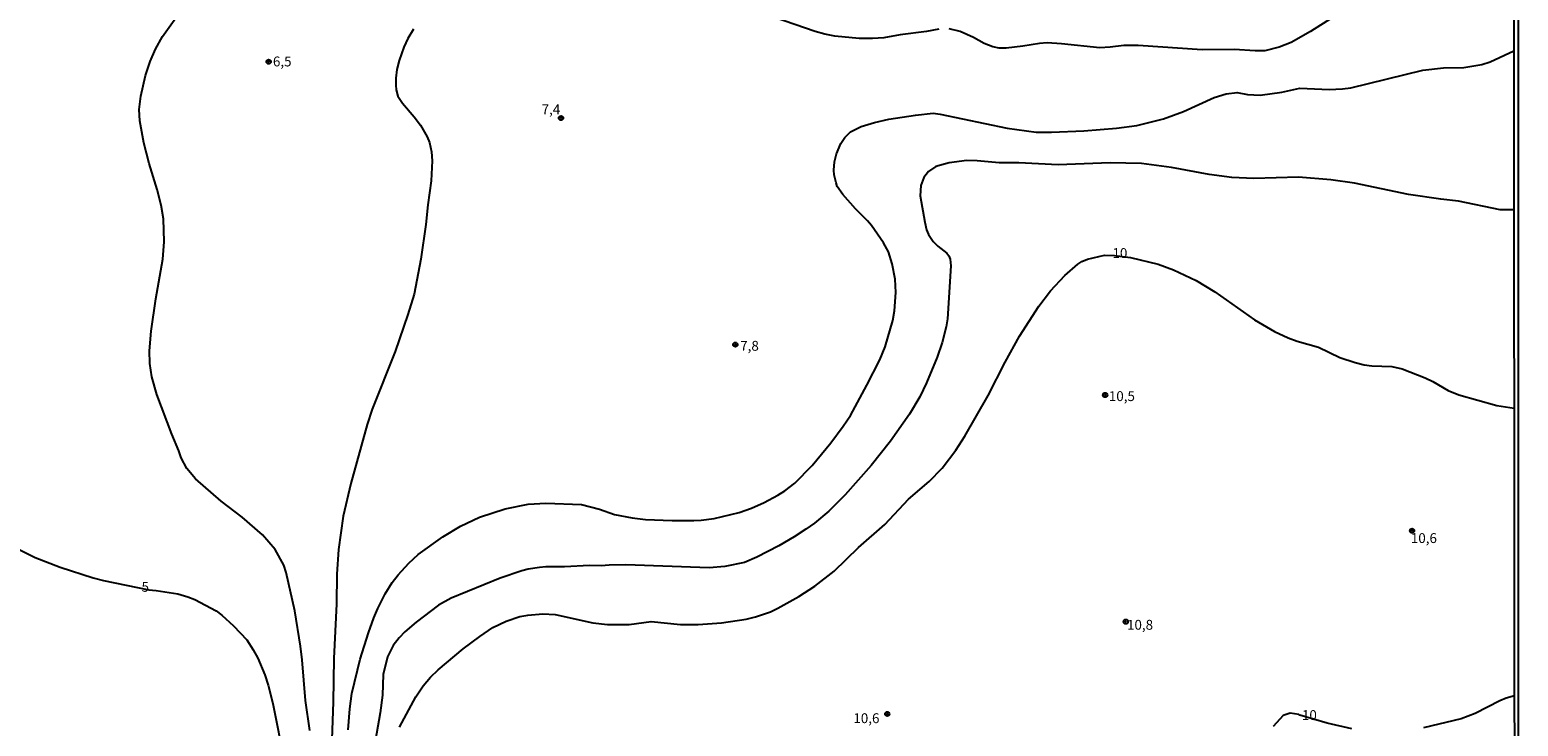
# Model space of a CAD drawing. Units: millimetres. Extents: x 187963 to 190374, y 1654889 to 1657665.
# Drawn here: x 189996 to 190374, y 1655121 to 1655298 of the extents above; entities that cross this region are included whole.
import ezdxf
from ezdxf.enums import TextEntityAlignment as Align

# ---------------------------------------------------------------- set-up
doc = ezdxf.new("R2010")
doc.units = ezdxf.units.MM
for name, color, linetype in [('IMAGEM', 7, 'Continuous'), ('V-CURVA_DE_NIVEL', 4, 'Continuous'), ('V-CURVA_MESTRA', 1, 'Continuous'), ('V-PONTO_DE_APARELHO', 4, 'Continuous'), ('V-TEXTO_DE_ALTIMETRIA', 2, 'Continuous'), ('X-LIMITE_5000', 6, 'Continuous')]:
    doc.layers.add(name, color=color, linetype=linetype)
picture_1 = doc.add_image_def('image1.jpg', size_in_pixel=(4018, 4626))

# ---------------------------------------------------------------- blocks, each defined once
blk = doc.blocks.new('805')
at = {"color": 0, "linetype": 'ByBlock', "lineweight": -2}
for radius in [0.562, 0.0806]:
    blk.add_circle((0, 0), radius, dxfattribs=at)

msp = doc.modelspace()

# ---------------------------------------------------------------- linework, layer by layer
at = {"layer": 'V-CURVA_DE_NIVEL'}
for points in [[(190066.89, 1655120.22), (190065.85, 1655127.88), (190065.01, 1655138.14), (190064.58, 1655141.6), (190063.08, 1655150.56), (190060.9, 1655160.3), (190060.29, 1655162.16), (190058.11, 1655166.1), (190054.9, 1655169.84), (190049.76, 1655174.34), (190044.43, 1655178.41), (190037.94, 1655184.04), (190035.69, 1655186.66), (190034.28, 1655189.34), (190033.7, 1655191.16), (190031.9, 1655195.4), (190028.09, 1655205.4), (190026.83, 1655209.9), (190026.32, 1655213.32), (190026.23, 1655216.48), (190026.66, 1655221.5), (190027.85, 1655229.68), (190029.63, 1655239.72), (190029.93, 1655244.18), (190029.78, 1655249.98), (190029.19, 1655253.44), (190028.2, 1655257.38), (190026.17, 1655263.96), (190024.8, 1655269.24), (190023.8, 1655274.78), (190023.65, 1655277.68), (190024.06, 1655281.1), (190025.21, 1655286.33), (190026.38, 1655289.84), (190027.77, 1655293), (190029.52, 1655296.16), (190034.22, 1655302.74)], [(190226.52, 1655298.02), (190223.4, 1655297.43), (190216.74, 1655296.61), (190212.58, 1655295.83), (190209.68, 1655295.66), (190206.31, 1655295.72), (190200.16, 1655296.31), (190197.65, 1655296.78), (190195.18, 1655297.5), (190174.28, 1655304.64)], [(190326.59, 1655301.11), (190320.89, 1655297.43), (190315.98, 1655294.68), (190312.87, 1655293.45), (190309.27, 1655292.58), (190306.85, 1655292.52), (190301.48, 1655292.93), (190293.35, 1655292.82), (190277.16, 1655293.93), (190273.52, 1655293.91), (190270.02, 1655293.45), (190267.38, 1655293.34), (190257.64, 1655294.34), (190254, 1655294.55), (190252.06, 1655294.43), (190247.86, 1655293.71), (190243.62, 1655293.23), (190241.84, 1655293.23), (190240.28, 1655293.56), (190238.08, 1655294.4), (190235.31, 1655295.98), (190231.97, 1655297.5), (190229.2, 1655298.12)], [(190093.27, 1655298.02), (190091.82, 1655295.7), (190090.76, 1655293.52), (190089.59, 1655290.14), (190089.01, 1655287.85), (190088.77, 1655285.6), (190088.77, 1655283.82), (190088.86, 1655282.66), (190089.27, 1655281.05), (190090.42, 1655279.3), (190093.43, 1655275.82), (190094.98, 1655273.74), (190096.73, 1655270.75), (190097.3, 1655269.33), (190097.82, 1655266.99), (190097.99, 1655264.69), (190097.67, 1655259.63), (190096.86, 1655253.48), (190096.39, 1655248.51), (190095.07, 1655239.72), (190093.36, 1655230.89), (190091.8, 1655225.7), (190088.56, 1655216.3), (190082.78, 1655201.68), (190081.5, 1655197.82), (190077.32, 1655182.85), (190075.42, 1655174.62), (190074.18, 1655166.1), (190073.75, 1655159.91), (190073.67, 1655152.38), (190072.97, 1655138.53), (190072.97, 1655138.53), (190072.87, 1655127.45), (190072.45, 1655115.72)], [(190076.68, 1655120.44), (190077.06, 1655125.72), (190077.58, 1655129.65), (190079.72, 1655138.35), (190081.8, 1655144.98), (190083.17, 1655148.79), (190084.18, 1655151.21), (190086.02, 1655154.91), (190087.8, 1655157.74), (190089.31, 1655159.71), (190092.08, 1655162.7), (190094.38, 1655164.86), (190100.68, 1655169.34), (190105.16, 1655172.07), (190109.98, 1655174.3), (190116.5, 1655176.46), (190122.34, 1655177.63), (190126.8, 1655177.89), (190135.89, 1655177.52), (190140.39, 1655176.4), (190144.24, 1655175.03), (190148.74, 1655174.15), (190152.12, 1655173.73), (190158.87, 1655173.5), (190164.41, 1655173.5), (190166.27, 1655173.56), (190169.56, 1655173.99), (190175.84, 1655175.53), (190179, 1655176.61), (190182.18, 1655178.04), (190185.71, 1655179.94), (190187.48, 1655181.05), (190189.99, 1655182.95), (190194.36, 1655187.41), (190194.36, 1655187.41), (190199.12, 1655193.17), (190202.28, 1655197.37), (190204.1, 1655200.12), (190208.29, 1655207.78), (190211.56, 1655214.23), (190212.95, 1655217.52), (190214.87, 1655224.23), (190215.26, 1655226.65), (190215.59, 1655231.28), (190215.46, 1655234.66), (190214.71, 1655238.56), (190213.77, 1655241.58), (190212.54, 1655243.92), (190209.42, 1655248.29), (190208.4, 1655249.5), (190205.37, 1655252.49), (190202.15, 1655256.12), (190200.78, 1655258.2), (190200.46, 1655259.07), (190200, 1655261.14), (190199.9, 1655262.31), (190200.09, 1655264.39), (190200.57, 1655266.43), (190201.63, 1655269.07), (190202.71, 1655270.56), (190204.16, 1655272.01), (190206.87, 1655273.39), (190210.2, 1655274.41), (190213.88, 1655275.21), (190220.59, 1655276.29), (190225.13, 1655276.74), (190226.87, 1655276.51), (190243.92, 1655272.96), (190251.28, 1655271.98), (190255.13, 1655271.9), (190263.35, 1655272.24), (190271.62, 1655272.93), (190276.81, 1655273.67), (190283.52, 1655275.31), (190288.59, 1655277.2), (190296.42, 1655280.7), (190299.45, 1655281.63), (190302.22, 1655281.98), (190304.9, 1655281.5), (190308.11, 1655281.33), (190313.6, 1655282.11), (190318.19, 1655283.11), (190325.59, 1655282.72), (190328.97, 1655282.89), (190331.09, 1655283.17), (190349.4, 1655287.69), (190354.59, 1655288.26), (190359.78, 1655288.3), (190364.33, 1655289.1), (190366.45, 1655289.75), (190372.45, 1655292.53)], [(190372.48, 1655252.21), (190369, 1655252.29), (190358.4, 1655254.41), (190353.94, 1655254.93), (190345.76, 1655256.18), (190332.04, 1655259), (190325.98, 1655259.89), (190317.8, 1655260.51), (190306.46, 1655260.17), (190300.92, 1655260.43), (190295.12, 1655261.2), (190285.6, 1655262.96), (190277.98, 1655264), (190270.06, 1655264.13), (190256.86, 1655263.67), (190246.86, 1655264.15), (190241.84, 1655264.19), (190236.3, 1655264.69), (190233.66, 1655264.78), (190229.16, 1655264.15), (190225.74, 1655263.22), (190223.9, 1655261.99), (190222.71, 1655260.41), (190221.97, 1655258.46), (190221.78, 1655255.78), (190222.97, 1655249.16), (190223.44, 1655247.16), (190223.96, 1655246), (190225.13, 1655244.22), (190226.32, 1655243.05), (190228.53, 1655241.3), (190229.09, 1655240.63), (190229.42, 1655239.76), (190229.55, 1655238.03), (190228.77, 1655224.66), (190228.42, 1655222.58), (190227.4, 1655218.6), (190226.13, 1655214.92), (190223.38, 1655208.4), (190221.71, 1655204.88), (190219.1, 1655200.42), (190214.25, 1655193.58), (190209.4, 1655187.44), (190202.8, 1655180.01), (190198.65, 1655175.88), (190195.01, 1655172.83), (190192.8, 1655171.29), (190189.86, 1655169.38), (190185.92, 1655167.11), (190180.38, 1655164.21), (190177.22, 1655162.81), (190172.2, 1655161.87), (190168.22, 1655161.53), (190147.14, 1655162.24), (190142.9, 1655162.18), (190140.82, 1655162), (190137.88, 1655162.11), (190131.56, 1655161.74), (190126.84, 1655161.74), (190125.24, 1655161.59), (190122.34, 1655161.14), (190120.74, 1655160.73), (190115.2, 1655158.91), (190102.82, 1655153.76), (190099.57, 1655152.05), (190093.9, 1655147.7), (190091.04, 1655145.23), (190089.59, 1655143.74), (190088.1, 1655141.77), (190086.65, 1655138.96), (190085.52, 1655134.46), (190085.35, 1655129.22), (190084.73, 1655124.72), (190083.21, 1655116.02)]]:
    msp.add_lwpolyline(points, dxfattribs=at)
at = {"layer": 'V-CURVA_MESTRA'}
for points in [[(190089.66, 1655121.13), (190093.79, 1655128.79), (190095.68, 1655131.56), (190097.56, 1655133.77), (190099.48, 1655135.67), (190105.85, 1655140.99), (190110.02, 1655144.09), (190113.4, 1655146.34), (190116.73, 1655147.98), (190120.18, 1655149.13), (190122.25, 1655149.5), (190126.06, 1655149.84), (190129.18, 1655149.65), (190138.7, 1655147.57), (190138.7, 1655147.57), (190142.47, 1655147.1), (190147.96, 1655147.16), (190153.5, 1655147.92), (190160.99, 1655147.12), (190165.49, 1655147.16), (190171.38, 1655147.51), (190177.61, 1655148.44), (190180.04, 1655149.06), (190183.8, 1655150.36), (190185.71, 1655151.25), (190191.01, 1655154.2), (190195.05, 1655156.81), (190199.94, 1655160.68), (190206.18, 1655166.61), (190212.8, 1655172.5), (190218.88, 1655178.93), (190224.1, 1655183.34), (190227.36, 1655186.74), (190230.89, 1655191.31), (190233.1, 1655194.88), (190239.03, 1655205.22), (190243.4, 1655213.66), (190247.01, 1655220.24), (190251.88, 1655227.84), (190254.91, 1655231.73), (190258.55, 1655235.61), (190261.85, 1655238.49), (190262.85, 1655239.13), (190264.3, 1655239.76), (190268.55, 1655240.72), (190271.1, 1655240.69), (190275.17, 1655240.19), (190282.18, 1655238.49), (190286.08, 1655237.04), (190291.88, 1655234.35), (190296.59, 1655231.45), (190306.68, 1655224.38), (190311.7, 1655221.37), (190315.2, 1655219.81), (190317.5, 1655218.99), (190322.91, 1655217.47), (190328.32, 1655214.83), (190332.17, 1655213.51), (190334.51, 1655212.97), (190336.46, 1655212.73), (190341.48, 1655212.52), (190344.16, 1655211.91), (190349.96, 1655209.7), (190351.91, 1655208.71), (190355.76, 1655206.41), (190358.49, 1655205.31), (190368.14, 1655202.67), (190372.53, 1655201.93)], [(189991.67, 1655166.88), (189997.21, 1655164.13), (190003.53, 1655161.66), (190011.97, 1655158.93), (190014.57, 1655158.28), (190026.1, 1655155.88), (190027.9, 1655155.77), (190033.44, 1655154.86), (190035.95, 1655154.17), (190037.72, 1655153.46), (190043.15, 1655150.58), (190044.56, 1655149.52), (190047.52, 1655146.81), (190050.92, 1655143.2), (190052.57, 1655140.69), (190053.74, 1655138.57), (190055.51, 1655134.33), (190056.38, 1655131.78), (190057.55, 1655127.1), (190060.49, 1655112.21)], [(190372.59, 1655129.02), (190370.54, 1655128.47), (190368.92, 1655127.79), (190362.64, 1655124.52), (190359.09, 1655123.21), (190349.57, 1655120.89)], [(190331.39, 1655120.7), (190325.07, 1655122.08), (190318.15, 1655124.12), (190317.93, 1655124.31), (190315.68, 1655124.63), (190313.95, 1655124.09), (190311.4, 1655121.23)]]:
    msp.add_lwpolyline(points, dxfattribs=at)
at = {"layer": 'X-LIMITE_5000'}
msp.add_lwpolyline([(187962.95, 1657660.39), (188444.43, 1657660.91), (188925.92, 1657661.4), (189407.4, 1657661.88), (189888.88, 1657662.34), (190370.36, 1657662.77), (190370.85, 1657108.48), (190371.34, 1656554.18), (190371.82, 1655999.89), (190372.31, 1655445.6), (190372.8, 1654891.31), (189891.44, 1654890.87), (189410.08, 1654890.42), (188928.72, 1654889.94), (188447.35, 1654889.44), (187965.99, 1654888.93), (187965.38, 1655443.22), (187964.78, 1655997.51), (187964.17, 1656551.81), (187963.56, 1657106.1), (187962.95, 1657660.39)], dxfattribs=at)

# ---------------------------------------------------------------- block references
at = {"layer": 'V-PONTO_DE_APARELHO', "xscale": 0.999998301267624, "yscale": 0.999998301267624, "zscale": 0.999998301267624}
for p in [(190056.47, 1655289.8), (190130.66, 1655275.51)]:
    msp.add_blockref('805', p, dxfattribs=at)
at = {"layer": 'V-PONTO_DE_APARELHO', "xscale": 0.9999972047139252, "yscale": 0.9999972047139252, "zscale": 0.9999972047139252, "rotation": 14}
for p in [(190174.9, 1655218.08), (190268.76, 1655205.31), (190346.63, 1655170.89), (190273.98, 1655147.84), (190213.45, 1655124.46)]:
    msp.add_blockref('805', p, dxfattribs=at)

# ---------------------------------------------------------------- texts
at = {"layer": 'V-TEXTO_DE_ALTIMETRIA'}
for s, p in [('6,5', (190057.55, 1655287.84)), ('7,4', (190125.74, 1655275.69)), ('10', (190270.6, 1655239.26)), ('7,8', (190176.13, 1655215.75)), ('10,5', (190269.68, 1655202.99)), ('10,6', (190346.32, 1655167)), ('5', (190024.22, 1655154.65)), ('10,8', (190274.29, 1655145.02)), ('10,6', (190204.85, 1655121.34)), ('10', (190318.68, 1655122.13))]:
    msp.add_text(s, height=2.5, dxfattribs=at).set_placement(p, align=Align.BOTTOM_LEFT)

# ---------------------------------------------------------------- referenced raster images: frames only (the image files are external)
at = {"layer": 'IMAGEM'}
image = msp.add_image(picture_1, insert=(187962.74, 1654888.93), size_in_units=(2410.83, 2775.64), dxfattribs=at)
image.dxf.flags = 7

doc.saveas('drawing.dxf')
